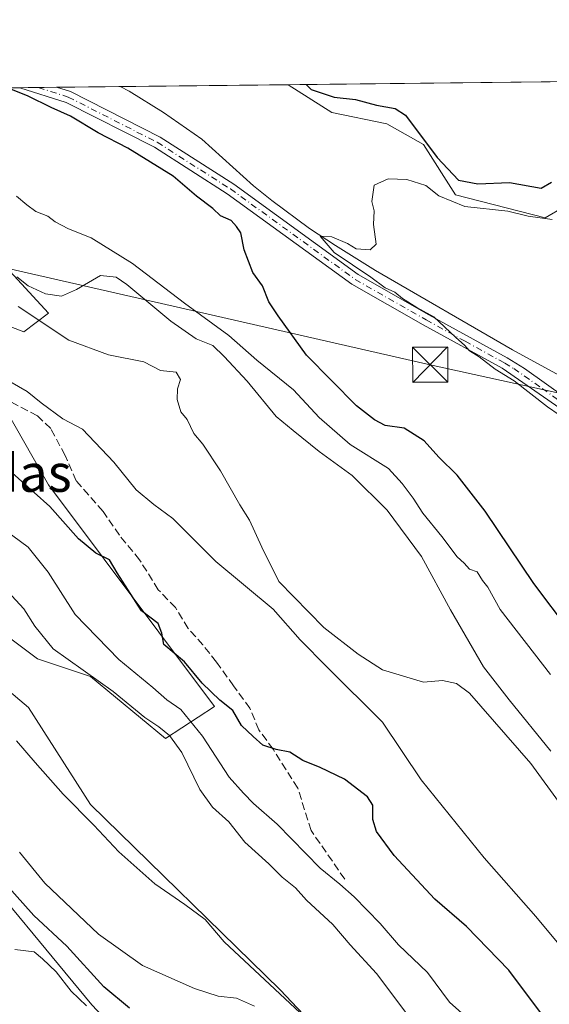
# Model space of a CAD drawing. Units: metres. Extents: x 576902 to 580353, y 4714978 to 4717330.
# Drawn here: x 579043 to 579156, y 4717120 to 4717330 of the extents above; entities that cross this region are included whole.
import ezdxf
from ezdxf.enums import TextEntityAlignment as Align

# ---------------------------------------------------------------- set-up
doc = ezdxf.new("R2010")
doc.units = ezdxf.units.M
doc.header["$MEASUREMENT"] = 0
doc.linetypes.add('DGN Style 3', pattern=[2.307223458686699, 1.648016756204785, -0.6592067024819142])
doc.linetypes.add('DGN Style 4', pattern=[2.6384748266838614, 1.318413404963828, -0.6592067024819142, 0.001648016756204785, -0.6592067024819142])
for name, color, linetype, lineweight in [('Camino Cxs', 7, 'Continuous', 0), ('Camino eje', 30, 'DGN Style 4', 13), ('Cima', 7, 'Continuous', 0), ('Comarca CxS', 21, 'Continuous', 0), ('Comunidad Autónoma CxS', 142, 'Continuous', 0), ('Corriente natural lineal', 142, 'Continuous', 13), ('Cultivos herbáceos CxS', 92, 'Continuous', 0), ('Cultivos leñosos CxS', 92, 'Continuous', 0), ('Curva de nivel maestra', 30, 'Continuous', 30), ('Curva de nivel normal', 30, 'Continuous', 0), ('Matorral CxS', 135, 'Continuous', 0), ('Municipio CxS', 4, 'Continuous', 0), ('Provincia CxS', 1, 'Continuous', 0), ('Senda', 7, 'DGN Style 3', 0), ('Tendido', 6, 'Continuous', 0), ('Texto cartográfico', 7, 'Continuous', 0), ('Torre de tendido puntual', 7, 'Continuous', 0)]:
    doc.layers.add(name, color=color, linetype=linetype, lineweight=lineweight)
doc.styles.add('Style-Arial', font='txt')

# ---------------------------------------------------------------- blocks, each defined once
blk = doc.blocks.new('*U7')
at = {"layer": 'Matorral CxS', "color": 135, "linetype": 'Continuous', "lineweight": 0}
for points in [[(579033.3183000004, 4717284.552100001, 584.5092000000004), (579048.9791000001, 4717267.583699999, 586.8962000000029), (579043.7587000001, 4717263.6677, 591.8686000000016), (579009.8271000005, 4717276.720100001, 595.4698999999965)], [(579038.5384999998, 4717249.310699999, 595.6349000000046), (579048.9782999996, 4717231.036699999, 598.936799999996), (579084.3174999999, 4717183.910900001, 601.0516000000061), (579073.8701, 4717177.097300001, 609.713499999998), (579057.9029000001, 4717190.247099999, 609.7862000000023), (579046.6316999998, 4717194.004100001, 611.8251000000018), (579031.8799000002, 4717205.0011, 614.3349000000017)], [(579026.9594999999, 4717198.674900001, 616.7477000000072), (579044.7528999997, 4717183.672499999, 613.1952000000019), (579057.9024999999, 4717163.0087, 613.7388000000064), (579098.2890999997, 4717123.5595, 615.1358999999939), (579114.2559000002, 4717106.6527, 615.7308000000048)], [(579058.1766999997, 4717120.367699999, 628.8822999999975), (579030.1183000002, 4717154.299900001, 627.2964999999967)]]:
    blk.add_polyline3d(points, dxfattribs=at)
blk = doc.blocks.new('*U9')
at = {"layer": 'Matorral CxS', "color": 135, "linetype": 'Continuous', "lineweight": 0}
for points in [[(579263.3967000004, 4717242.6271, 570.9616999999998), (579256.4703000002, 4717241.061100001, 568.9395999999979), (579240.4643000001, 4717248.0219, 568.3736999999965), (579222.1920999996, 4717268.9079, 572.1567000000068), (579211.6212999999, 4717269.705499999, 570.3047999999981), (579213.7714999998, 4717276.8729, 573.4121000000014), (579199.5734999999, 4717292.362299999, 574.2231000000029), (579199.8337000003, 4717292.644099999, 574.3542000000016), (579199.9637000002, 4717292.774300001, 574.4094999999943), (579203.2538999999, 4717295.843900001, 575.3638999999966), (579211.5733000003, 4717305.462300001, 577.9924000000028), (579200.5469000004, 4717311.8029, 578.4069000000018), (579189.6286000004, 4717317.262399999, 578.6670000000013), (579277.6163999997, 4717318.26, 599.6391000000004), (579279.9408999998, 4717317.0657, 599.7633999999962), (579295.7852999996, 4717308.810699999, 600.7063999999956), (579292.3903000001, 4717302.736300001, 597.6554999999935), (579286.5387000004, 4717296.3705, 593.4259000000021), (579267.1136999996, 4717289.823100001, 585.0982999999978), (579257.4741000002, 4717277.335100001, 579.6045000000013)], [(579166.3887, 4717294.723900001, 572.5341999999946), (579154.6772999996, 4717287.892899999, 571.7148000000016), (579135.6464999998, 4717292.772299999, 572.889599999995), (579128.8152999999, 4717303.508099999, 573.888300000006), (579121.0075000003, 4717307.899900001, 572.7636000000057), (579109.2960999999, 4717310.340100001, 572.7958000000071), (579100.0251000002, 4717316.1961, 573.3228999999993), (579099.9984999998, 4717316.246300001, 573.3405000000057), (579168.1764000002, 4717317.019200001, 577.8126000000047), (579168.8293000003, 4717313.755100001, 577.3690999999963), (579168.8290999997, 4717306.9235, 575.3496000000014)]]:
    blk.add_polyline3d(points, close=True, dxfattribs=at)
blk = doc.blocks.new('*U14')
at = {"layer": 'Cultivos herbáceos CxS', "color": 92, "linetype": 'Continuous', "lineweight": 0}
blk.add_polyline3d([(579030.1183000002, 4717154.299900001, 627.2964999999967), (579058.1766999997, 4717120.367699999, 628.8822999999975)], dxfattribs=at)
blk = doc.blocks.new('5TTEND')
at = {"layer": 'Cima', "color": 7, "linetype": 'Continuous', "lineweight": 0}
for p, q in [((-0.375, 0.3754), (0.375, -0.3746)), ((0.3720000000000001, 0.3784000000000001), (-0.3720000000000001, -0.3776))]:
    blk.add_line(p, q, dxfattribs=at)
at = {"layer": 'Cima', "color": 7, "linetype": 'Continuous', "lineweight": 0, "flags": 128}
blk.add_lwpolyline([(-0.375, -0.3746), (0.375, -0.3746), (0.375, 0.3754), (-0.375, 0.3754), (-0.3720000000000001, -0.3776)], dxfattribs=at)

msp = doc.modelspace()

# ---------------------------------------------------------------- linework, layer by layer
at = {"layer": 'Camino Cxs', "color": 7, "linetype": 'Continuous', "lineweight": 0, "extrusion": (0.2623277783128066, 0.002972618861683457, 0.9649742484971141), "elevation": 166477.8383184395, "flags": 128}
msp.add_lwpolyline([(4710451.641686733, -610153.9772871439), (4710451.641686733, -610162.1261106209)], dxfattribs=at)
at = {"layer": 'Camino Cxs', "color": 7, "linetype": 'Continuous', "lineweight": 0}
for points in [[(579157.8000999996, 4717247.4001, 569.8358000000007), (579145.5450999998, 4717255.8851, 570.2878000000055), (579128.7600999996, 4717265.110099999, 571.6342000000004), (579113.5800999999, 4717273.770099999, 572.0096999999951), (579087.0301000001, 4717293.040100001, 572.391499999998), (579071.5201000003, 4717302.9101, 573.3358000000007), (579052.7200999996, 4717312.4801, 574.934699999998), (579042.8553999999, 4717315.598400001, 576.213499999998), (579050.7182999998, 4717315.6876, 574.0757000000012), (579053.6501000002, 4717314.7601, 573.7795000000042), (579072.7401000002, 4717305.040100001, 572.7356), (579088.4101, 4717295.0701, 571.876099999994), (579114.9200999998, 4717275.840100001, 571.1643999999942), (579129.9600999998, 4717267.2601, 570.7768000000069), (579146.6300999997, 4717258.100099999, 569.3105999999971), (579150.3300999999, 4717255.8101, 569.2802999999985), (579159.1601, 4717249.5001, 569.008799999996)], [(579260.3200000003, 4717157.960200001, 562.5841999999975), (579251.6501000002, 4717165.710100001, 569.9182000000001), (579248.3300999999, 4717169.640100001, 569.564400000003), (579236.0900999998, 4717187.3301, 563.0899000000063), (579228.1201, 4717200.6501, 565.4572999999946), (579225.2801000001, 4717204.630100001, 564.215400000001), (579222.0701000001, 4717208.3101, 564.2023999999947), (579216.4901000002, 4717213.6501, 569.7075000000041), (579206.3400999998, 4717222.440099999, 589.2407999999997), (579200.9801000003, 4717227.390100001, 575.8944000000047), (579190.8601000002, 4717237.090100001, 568.0507999999973), (579187.0601000004, 4717238.5801, 568.8871000000072), (579178.1501000002, 4717238.470100001, 568.7400000000052), (579172.9600999998, 4717238.970100001, 568.6539000000049), (579169.9200999998, 4717240.0101, 568.7995999999986), (579165.4200999998, 4717242.4801, 569.0552000000025), (579157.8000999996, 4717247.4001, 569.8358000000007), (579145.5450999998, 4717255.8851, 570.2878000000055), (579128.7600999996, 4717265.110099999, 571.6342000000004), (579113.5800999999, 4717273.770099999, 572.0096999999951), (579087.0301000001, 4717293.040100001, 572.391499999998), (579071.5201000003, 4717302.9101, 573.3358000000007), (579052.7200999996, 4717312.4801, 574.934699999998), (579042.8553999999, 4717315.598400001, 576.213499999998)], [(579050.7182999998, 4717315.6875, 574.0757000000012), (579053.6501000002, 4717314.7601, 573.7795000000042), (579072.7401000002, 4717305.040100001, 572.7356), (579088.4101, 4717295.0701, 571.876099999994), (579114.9200999998, 4717275.840100001, 571.1643999999942), (579129.9600999998, 4717267.2601, 570.7768000000069), (579146.6300999997, 4717258.100099999, 569.3105999999971), (579150.3300999999, 4717255.8101, 569.2802999999985), (579159.1601, 4717249.5001, 569.008799999996)]]:
    msp.add_polyline3d(points, dxfattribs=at)
at = {"layer": 'Camino eje', "color": 30, "linetype": 'DGN Style 4', "lineweight": 13}
msp.add_polyline3d([(579046.7888000002, 4717315.642999999, 575.1597999999941), (579053.1851000004, 4717313.620100001, 574.3371000000043), (579072.1300999997, 4717303.975099999, 572.9032000000007), (579087.7200999996, 4717294.0551, 572.0720000000001), (579100.9751000004, 4717284.440099999, 571.7642000000051), (579114.2500999998, 4717274.8051, 571.5589999999938), (579129.3601000002, 4717266.1851, 571.1972999999998), (579137.6750999996, 4717261.620100001, 570.9320000000008), (579146.0875000004, 4717256.992500001, 569.7017000000051), (579148.0151000004, 4717255.800100001, 569.6885000000038), (579154.0651000004, 4717251.6051, 569.5418000000063), (579158.4801000003, 4717248.450099999, 569.3855999999942)], dxfattribs=at)
at = {"layer": 'Comarca CxS', "color": 21, "linetype": 'Continuous', "lineweight": 0, "flags": 128}
msp.add_lwpolyline([(577335.6537941477, 4714982.690431236), (576927.8700005794, 4714978.069982819), (576918.4730682055, 4715827.52476133), (576902.280000579, 4717291.329982792), (579221.740576294, 4717317.626490691), (580320.1900006047, 4717330.079982796), (580346.9200006053, 4715016.809982819), (578057.2899295645, 4714990.867025286)], close=True, dxfattribs=at)
at = {"layer": 'Comunidad Autónoma CxS', "color": 142, "linetype": 'Continuous', "lineweight": 0, "flags": 128}
msp.add_lwpolyline([(577335.6537941477, 4714982.690431236), (576927.8700005794, 4714978.069982819), (576918.4730682055, 4715827.52476133), (576902.280000579, 4717291.329982792), (579221.740576294, 4717317.626490691), (580320.1900006047, 4717330.079982796), (580346.9200006053, 4715016.809982819), (578057.2899295645, 4714990.867025286)], close=True, dxfattribs=at)
at = {"layer": 'Corriente natural lineal', "color": 142, "linetype": 'Continuous', "lineweight": 13}
msp.add_polyline3d([(579064.2191000005, 4717315.840600001, 571.9079999999958), (579064.2200999996, 4717315.840100001, 571.9079999999958), (579066.1401000004, 4717314.880100001, 571.8650999999954), (579073.4501, 4717310.290100001, 571.8073000000004), (579081.6601, 4717304.640100001, 571.4241000000038), (579092.6401000004, 4717294.7501, 570.9015000000073), (579096.5301000001, 4717291.610099999, 570.7606999999989), (579104.5401, 4717285.640100001, 570.7581999999966), (579110.0900999998, 4717281.9801, 570.4011000000028), (579118.5900999998, 4717276.720100001, 569.8842000000004), (579147.7301000003, 4717259.770099999, 568.7253999999957), (579171.8000999996, 4717246.700099999, 567.6558999999979), (579178.9600999998, 4717241.700099999, 566.8766000000032), (579179.5937999999, 4717240.986, 566.7483999999968)], dxfattribs=at)
at = {"layer": 'Cultivos herbáceos CxS', "color": 92, "linetype": 'Continuous', "lineweight": 0}
msp.add_polyline3d([(579155.1794999996, 4716983.4221, 633.8834999999963), (579132.4637000002, 4717010.685500001, 635.6705999999976), (579119.4137000004, 4717032.8739, 634.8148999999976), (579101.1448999997, 4717074.6381, 630.688599999994), (579058.1766999997, 4717120.367699999, 628.8822999999975), (579030.1183000002, 4717154.299900001, 627.2964999999967)], dxfattribs=at)
at = {"layer": 'Cultivos leñosos CxS', "color": 92, "linetype": 'Continuous', "lineweight": 0, "extrusion": (0.2033330699401563, 0.002305078569356193, 0.9791069141219976), "elevation": 129174.9424721541, "flags": 128}
msp.add_lwpolyline([(4710448.62532143, -619107.4664635086), (4710448.62532143, -619148.6056766534)], dxfattribs=at)
at = {"layer": 'Cultivos leñosos CxS', "color": 92, "linetype": 'Continuous', "lineweight": 0, "extrusion": (0.2763581609923629, 0.003133646952120919, 0.9610496069973177), "elevation": 175357.8424807687, "flags": 128}
msp.add_lwpolyline([(4710446.973423445, -607697.5819541939), (4710446.973423446, -607701.6749300663)], dxfattribs=at)
at = {"layer": 'Cultivos leñosos CxS', "color": 92, "linetype": 'Continuous', "lineweight": 0, "extrusion": (0.07964228401077093, 0.0009018937550278947, 0.9968231002465796), "elevation": 50942.776457032, "flags": 128}
msp.add_lwpolyline([(4710456.314147422, -630371.742785115), (4710456.314147422, -630375.685161607)], dxfattribs=at)
at = {"layer": 'Cultivos leñosos CxS', "color": 92, "linetype": 'Continuous', "lineweight": 0, "extrusion": (0.09217625249787184, 0.001045230850457359, 0.9957421583763129), "elevation": 58876.12669102696, "flags": 128}
msp.add_lwpolyline([(4710446.71906973, -629756.0376197399), (4710446.71906973, -629769.5977245282)], dxfattribs=at)
at = {"layer": 'Cultivos leñosos CxS', "color": 92, "linetype": 'Continuous', "lineweight": 0, "extrusion": (-0.04000059912027125, -0.0004534609419390587, 0.9991995528637879), "elevation": -24730.58398773574, "flags": 128}
msp.add_lwpolyline([(-4710448.69673299, 632017.3347061995), (-4710448.69673299, 632053.1443688797)], dxfattribs=at)
at = {"layer": 'Cultivos leñosos CxS', "color": 92, "linetype": 'Continuous', "lineweight": 0}
for points in [[(579002.5784, 4717315.141799999, 582.9686999999976), (579099.9984999998, 4717316.246300001, 573.3405000000057), (579100.0251000002, 4717316.1961, 573.3228999999993), (579109.2960999999, 4717310.340100001, 572.7958000000071), (579121.0075000003, 4717307.899900001, 572.7636000000057), (579128.8152999999, 4717303.508099999, 573.888300000006), (579135.6464999998, 4717292.772299999, 572.889599999995), (579154.6772999996, 4717287.892899999, 571.7148000000016), (579166.3887, 4717294.723900001, 572.5341999999946)], [(579099.9983999999, 4717316.246400001, 573.3405000000057), (579100.0251000002, 4717316.1961, 573.3228999999993), (579109.2960999999, 4717310.340100001, 572.7958000000071), (579121.0075000003, 4717307.899900001, 572.7636000000057), (579128.8152999999, 4717303.508099999, 573.888300000006), (579135.6464999998, 4717292.772299999, 572.889599999995), (579154.6772999996, 4717287.892899999, 571.7148000000016), (579166.3887, 4717294.723900001, 572.5341999999946), (579168.8290999997, 4717306.9235, 575.3496000000014), (579168.8293000003, 4717313.755100001, 577.3690999999963), (579168.1764000002, 4717317.019300001, 577.8126000000047)], [(579009.8271000005, 4717276.720100001, 595.4698999999965), (579043.7587000001, 4717263.6677, 591.8686000000016), (579048.9791000001, 4717267.583699999, 586.8962000000029), (579033.3183000004, 4717284.552100001, 584.5092000000004)], [(579033.3183000004, 4717284.552100001, 584.5092000000004), (579048.9791000001, 4717267.583699999, 586.8962000000029), (579043.7587000001, 4717263.6677, 591.8686000000016), (579009.8271000005, 4717276.720100001, 595.4698999999965)], [(579031.8799000002, 4717205.0011, 614.3349000000017), (579046.6316999998, 4717194.004100001, 611.8251000000018), (579057.9029000001, 4717190.247099999, 609.7862000000023), (579073.8701, 4717177.097300001, 609.713499999998), (579084.3174999999, 4717183.910900001, 601.0516000000061), (579048.9782999996, 4717231.036699999, 598.936799999996), (579038.5384999998, 4717249.310699999, 595.6349000000046)], [(579038.5384999998, 4717249.310699999, 595.6349000000046), (579048.9782999996, 4717231.036699999, 598.936799999996), (579084.3174999999, 4717183.910900001, 601.0516000000061), (579073.8701, 4717177.097300001, 609.713499999998), (579057.9029000001, 4717190.247099999, 609.7862000000023), (579046.6316999998, 4717194.004100001, 611.8251000000018), (579031.8799000002, 4717205.0011, 614.3349000000017)], [(579114.2559000002, 4717106.6527, 615.7308000000048), (579098.2890999997, 4717123.5595, 615.1358999999939), (579057.9024999999, 4717163.0087, 613.7388000000064), (579044.7528999997, 4717183.672499999, 613.1952000000019), (579026.9594999999, 4717198.674900001, 616.7477000000072)], [(579026.9594999999, 4717198.674900001, 616.7477000000072), (579044.7528999997, 4717183.672499999, 613.1952000000019), (579057.9024999999, 4717163.0087, 613.7388000000064), (579098.2890999997, 4717123.5595, 615.1358999999939), (579114.2559000002, 4717106.6527, 615.7308000000048), (579129.2830999997, 4717085.049900001, 615.8178999999947), (579138.6760999998, 4717078.4749, 615.0608999999968), (579140.8765000004, 4717086.541300001, 613.5437999999995)]]:
    msp.add_polyline3d(points, dxfattribs=at)
at = {"layer": 'Curva de nivel maestra', "color": 30, "linetype": 'Continuous', "lineweight": 30, "flags": 128}
for points, elevation in [([(579103.8505999995, 4717316.289899999), (579104.9000000004, 4717315.2501), (579109.7999999998, 4717313.5601), (579114.3300000001, 4717313.0601), (579118.7999999998, 4717311.880100001), (579122.7599999999, 4717311.1601), (579125, 4717309.7601), (579131.6900000004, 4717300.770099999), (579136.2599999999, 4717295.940099999), (579140.4000000004, 4717295.140100001), (579147.0800000001, 4717295.4001), (579153.8600000005, 4717294.2401), (579156.0599999996, 4717295.4901)], 575), ([(579159.8799999999, 4717199.9901), (579152.3099999996, 4717210.090100001), (579141.9400000004, 4717225.470100001), (579135.9800000004, 4717233.100099999), (579132.0899999999, 4717236.940099999), (579128.9800000004, 4717240.4101), (579124.7000000002, 4717243.130100001), (579120.6699999999, 4717243.690099999), (579118.4000000004, 4717244.870100001), (579114.5199999996, 4717247.880100001), (579103.8799999999, 4717258.640100001), (579097.8600000005, 4717267.040100001), (579095.9199999999, 4717270.020099999), (579094.5499999998, 4717273.4001), (579092.5, 4717276.270099999), (579090.6399999997, 4717281.0701), (579089.9299999997, 4717284.690099999), (579088.9900000002, 4717286.090100001), (579087.8799999999, 4717287.3101), (579085.5899999999, 4717288.360099999), (579083.9800000004, 4717289.9001), (579080.5199999996, 4717292.550100001), (579075.5, 4717296.7401), (579065.9000000004, 4717302.7401), (579059.5700000003, 4717305.9801), (579053.7000000002, 4717309.540100001), (579049.54, 4717311.390100001), (579044.6299999999, 4717313.790100001), (579040.6500000004, 4717315.4001)], 575), ([(579154.79, 4717117.3101), (579146.9800000004, 4717127.780099999), (579137.9299999997, 4717137.040100001), (579131.25, 4717142.9001), (579122.5700000003, 4717152.1801), (579118.7699999996, 4717157.270099999), (579118.04, 4717159.8201), (579118, 4717162.860099999), (579116.9100000003, 4717164.690099999), (579111.9900000002, 4717168.4301), (579106.8200000003, 4717170.9301), (579103.1399999997, 4717172.420100001), (579100.3499999996, 4717174.140100001), (579097.4400000004, 4717174.720100001), (579094.6200000001, 4717175.670100001), (579092.54, 4717177.5001), (579090.0899999999, 4717179.8301), (579088.1900000004, 4717183.0601), (579085.4800000004, 4717185.2601), (579081.7300000004, 4717188.840100001), (579077.9199999999, 4717193.360099999), (579073.54, 4717197.100099999), (579073.0800000001, 4717199.4801), (579072.3399999999, 4717201.550100001), (579068.7599999999, 4717204.280099999), (579063.5700000003, 4717212.340100001), (579062, 4717215.110099999), (579059.0899999999, 4717216.530099999), (579055.3799999999, 4717219.5601), (579049.2800000003, 4717226.4801), (579039.2999999998, 4717235.380100001)], 600), ([(579066.2000000002, 4717119.640100001), (579060.7400000002, 4717124.2401), (579052.8600000005, 4717132.890100001), (579045.8899999997, 4717139.390100001), (579039.9900000002, 4717146.020099999)], 625)]:
    msp.add_lwpolyline(points, dxfattribs=dict(at, elevation=elevation))
at = {"layer": 'Curva de nivel normal', "color": 30, "linetype": 'Continuous', "lineweight": 0, "flags": 128}
for points, elevation in [([(579156.2000000002, 4717287.530099999), (579151.0899999999, 4717288.270099999), (579146.7300000004, 4717289.340100001), (579137.5899999999, 4717290.340100001), (579132.0999999996, 4717292.610099999), (579129.3399999999, 4717294.770099999), (579125.2800000003, 4717296.050100001), (579121.3200000003, 4717296.190099999), (579118.3399999999, 4717294.840100001), (579117.8300000001, 4717291.360099999), (579118.2800000003, 4717289.380100001), (579118.1699999999, 4717286.4801), (579118.7199999997, 4717282.3101), (579117.4400000004, 4717281.0801), (579114.5099999999, 4717281.280099999), (579112.6600000003, 4717282.420100001), (579109.3200000003, 4717283.860099999), (579106.7999999998, 4717283.9901), (579109.7599999999, 4717280.530099999), (579117.5999999996, 4717275.2601), (579120.6399999997, 4717273.0101), (579122.7300000004, 4717272.0701), (579124.3200000003, 4717270.7501), (579127.3799999999, 4717268.8201), (579131.0300000003, 4717266.8101), (579135.6500000004, 4717262.470100001), (579137.6299999999, 4717260.7401), (579138.5800000001, 4717259.5601), (579140.6799999997, 4717258.280099999), (579144.0499999998, 4717255.690099999), (579148.0800000001, 4717253.1801), (579155.2300000004, 4717247.670100001), (579160.1500000004, 4717244.2501)], 570.0000000000001), ([(579155.8300000001, 4717190.720100001), (579145.0999999996, 4717204.5601), (579142.5199999996, 4717209.300100001), (579141.3799999999, 4717210.7401), (579140.2100000001, 4717212.530099999), (579138.5700000003, 4717213.1501), (579137.4500000002, 4717214.360099999), (579135.9900000002, 4717215.7401), (579132.6900000004, 4717220.100099999), (579128.6900000004, 4717225.020099999), (579126.6299999999, 4717228.210100001), (579124.2400000002, 4717231.350099999), (579121.3300000001, 4717234.520099999), (579113.1799999997, 4717239.620100001), (579106.6200000001, 4717245.390100001), (579101.1200000001, 4717251.3101), (579093.3200000003, 4717257.620100001), (579087.3600000005, 4717262.840100001), (579077.9500000002, 4717269.7601), (579066.8499999996, 4717278.1601), (579058.0800000001, 4717283.630100001), (579053.2100000001, 4717285.5701), (579050.3799999999, 4717287.040100001), (579048.8200000003, 4717288.2401), (579046.3099999996, 4717289.280099999), (579044.3600000005, 4717290.6501), (579042.2000000002, 4717292.5101)], 580), ([(579155.9000000004, 4717174.350099999), (579147.0300000003, 4717185.300100001), (579141.5800000001, 4717192.340100001), (579134.54, 4717204.4801), (579128.3600000005, 4717215.800100001), (579121.0999999996, 4717225.670100001), (579113.6500000004, 4717233.030099999), (579106.5899999999, 4717238.1801), (579101.0599999996, 4717242.610099999), (579097.4800000004, 4717245.640100001), (579091.2999999998, 4717253.1601), (579086.3799999999, 4717258.370100001), (579083.9500000002, 4717260.700099999), (579080.3899999997, 4717262.1501), (579075.04, 4717265.880100001), (579065.6399999997, 4717273.7401), (579063.3700000001, 4717275.2401), (579060.04, 4717275.610099999), (579054.9800000004, 4717272.6601), (579051.7400000002, 4717271.2501), (579048.3200000003, 4717271.690099999), (579044.6799999997, 4717273.420100001), (579042.2199999997, 4717275.3101)], 585), ([(579042.5199999996, 4717269.050100001), (579053.3399999999, 4717261.880100001), (579061.79, 4717258.7401), (579069.2699999996, 4717257.2501), (579072.8099999996, 4717255.380100001), (579076.1699999999, 4717255.040100001), (579077.1100000005, 4717253.4901), (579076.4400000004, 4717251.4901), (579076.3600000005, 4717249.2601), (579077.1200000001, 4717246.5801), (579078.4800000004, 4717244.9901), (579079.9100000003, 4717242.0101), (579081.8499999996, 4717239.700099999), (579085.6100000005, 4717234.040100001), (579089.6799999997, 4717226.790100001), (579091.75, 4717223.530099999), (579094.3799999999, 4717217.8201), (579098.0499999998, 4717210.4901), (579107.5700000003, 4717200.6801), (579114.9000000004, 4717195.0101), (579120.0899999999, 4717191.6601), (579128.79, 4717189.0601), (579132.8700000001, 4717189.440099999), (579135.8600000005, 4717188.8101), (579138.5800000001, 4717186.690099999), (579151.6200000001, 4717171.7301), (579164.5899999999, 4717154.040100001)], 590), ([(579174.9600000001, 4717118.2301), (579170.3799999999, 4717121.090100001), (579158.3399999999, 4717132.460100001), (579152.75, 4717139.200099999), (579141.7400000002, 4717151.640100001), (579128.3399999999, 4717168.2401), (579120.0800000001, 4717180.5801), (579108.2800000003, 4717192.280099999), (579102.5899999999, 4717198.090100001), (579096.79, 4717204.5701), (579084.6299999999, 4717214.7401), (579075.4699999997, 4717223.920100001), (579071.4199999999, 4717226.860099999), (579067.6600000003, 4717229.9901), (579062.9000000004, 4717235.9001), (579056.1900000004, 4717242.950099999), (579052.0300000003, 4717245.120100001), (579047.4500000002, 4717248.540100001), (579044.4800000004, 4717250.9101), (579034.3099999996, 4717256.7601)], 595), ([(579140.1699999999, 4717115.7501), (579134.3399999999, 4717120.9301), (579129.6600000003, 4717127.2401), (579123.5199999996, 4717133.1601), (579119.5499999998, 4717137.6801), (579114.04, 4717143.4001), (579111, 4717146.100099999), (579106.8399999999, 4717149.470100001), (579097.6900000004, 4717158.870100001), (579092.6200000001, 4717163.210100001), (579090.4699999997, 4717165.420100001), (579087.4199999999, 4717168.8201), (579081.7999999998, 4717177.5801), (579077.1299999999, 4717183.2301), (579074.2000000002, 4717185.300100001), (579071.2199999997, 4717187.9301), (579063.9299999997, 4717193.9101), (579054.6500000004, 4717203.440099999), (579048.9500000002, 4717212.5001), (579044.6299999999, 4717217.790100001), (579036.1500000004, 4717224.020099999)], 605), ([(579125.04, 4717118.780099999), (579118.7800000003, 4717127.0601), (579113.2000000002, 4717133.1801), (579109.4800000004, 4717137.4801), (579103.9299999997, 4717142.690099999), (579101.5899999999, 4717145.3101), (579098.7400000002, 4717147.520099999), (579095.9100000003, 4717150.360099999), (579090.7999999998, 4717155.030099999), (579087.3799999999, 4717159.300100001), (579083.8899999997, 4717162.460100001), (579081.1900000004, 4717166.210100001), (579077.3399999999, 4717174.100099999), (579074.7100000001, 4717177.720100001), (579072.4800000004, 4717179.5801), (579069.4600000001, 4717181.5601), (579062.7400000002, 4717187.0601), (579049.9699999997, 4717196.140100001), (579046.0999999996, 4717201.0001), (579043.75, 4717204.700099999), (579041.1799999997, 4717207.460100001)], 610), ([(579102.5499999998, 4717118.6601), (579086.3899999997, 4717133.790100001), (579082.3099999996, 4717138.530099999), (579078.04, 4717141.720100001), (579071.6500000004, 4717146.120100001), (579063.9800000004, 4717152.960100001), (579058.6200000001, 4717158.590100001), (579052.1100000005, 4717165.210100001), (579046.1600000003, 4717171.9301), (579042.1699999999, 4717176.610099999)], 615), ([(579092.8499999996, 4717120.0701), (579089.0199999996, 4717121.800100001), (579085.1200000001, 4717122.2301), (579080.0599999996, 4717123.8301), (579069.0099999999, 4717128.780099999), (579059.6399999997, 4717135.4001), (579048.2000000002, 4717146.300100001), (579042.7999999998, 4717152.9001)], 620), ([(579057.0800000001, 4717120.1801), (579053.8300000001, 4717123.270099999), (579050.5999999996, 4717127.370100001), (579047.7199999997, 4717130.1501), (579045.9100000003, 4717131.670100001), (579041.7999999998, 4717132.140100001)], 630)]:
    msp.add_lwpolyline(points, dxfattribs=dict(at, elevation=elevation))
at = {"layer": 'Matorral CxS', "color": 135, "linetype": 'Continuous', "lineweight": 0, "extrusion": (-0.06544551310124264, -0.0007420202386243449, 0.9978558684604107), "elevation": -40827.72948288212, "flags": 128}
msp.add_lwpolyline([(-4710447.665105626, 631225.4703754736), (-4710447.665105625, 631293.7991633737)], dxfattribs=at)
at = {"layer": 'Matorral CxS', "color": 135, "linetype": 'Continuous', "lineweight": 0}
for points in [[(579099.9983999999, 4717316.246400001, 573.3405000000057), (579100.0251000002, 4717316.1961, 573.3228999999993), (579109.2960999999, 4717310.340100001, 572.7958000000071), (579121.0075000003, 4717307.899900001, 572.7636000000057), (579128.8152999999, 4717303.508099999, 573.888300000006), (579135.6464999998, 4717292.772299999, 572.889599999995), (579154.6772999996, 4717287.892899999, 571.7148000000016), (579166.3887, 4717294.723900001, 572.5341999999946), (579168.8290999997, 4717306.9235, 575.3496000000014), (579168.8293000003, 4717313.755100001, 577.3690999999963), (579168.1764000002, 4717317.019300001, 577.8126000000047)], [(579033.3183000004, 4717284.552100001, 584.5092000000004), (579048.9791000001, 4717267.583699999, 586.8962000000029), (579043.7587000001, 4717263.6677, 591.8686000000016), (579009.8271000005, 4717276.720100001, 595.4698999999965)], [(579038.5384999998, 4717249.310699999, 595.6349000000046), (579048.9782999996, 4717231.036699999, 598.936799999996), (579084.3174999999, 4717183.910900001, 601.0516000000061), (579073.8701, 4717177.097300001, 609.713499999998), (579057.9029000001, 4717190.247099999, 609.7862000000023), (579046.6316999998, 4717194.004100001, 611.8251000000018), (579031.8799000002, 4717205.0011, 614.3349000000017)], [(579026.9594999999, 4717198.674900001, 616.7477000000072), (579044.7528999997, 4717183.672499999, 613.1952000000019), (579057.9024999999, 4717163.0087, 613.7388000000064), (579098.2890999997, 4717123.5595, 615.1358999999939), (579114.2559000002, 4717106.6527, 615.7308000000048), (579129.2830999997, 4717085.049900001, 615.8178999999947), (579138.6760999998, 4717078.4749, 615.0608999999968), (579140.8765000004, 4717086.541300001, 613.5437999999995)], [(579155.1794999996, 4716983.4221, 633.8834999999963), (579132.4637000002, 4717010.685500001, 635.6705999999976), (579119.4137000004, 4717032.8739, 634.8148999999976), (579101.1448999997, 4717074.6381, 630.688599999994), (579058.1766999997, 4717120.367699999, 628.8822999999975), (579030.1183000002, 4717154.299900001, 627.2964999999967)]]:
    msp.add_polyline3d(points, dxfattribs=at)
at = {"layer": 'Municipio CxS', "color": 4, "linetype": 'Continuous', "lineweight": 0, "flags": 128}
msp.add_lwpolyline([(576902.280000579, 4717291.329982792), (579221.740576294, 4717317.626490691)], dxfattribs=at)
at = {"layer": 'Provincia CxS', "color": 1, "linetype": 'Continuous', "lineweight": 0, "flags": 128}
msp.add_lwpolyline([(577335.6537941477, 4714982.690431236), (576927.8700005794, 4714978.069982819), (576918.4730682055, 4715827.52476133), (576902.280000579, 4717291.329982792), (579221.740576294, 4717317.626490691), (580320.1900006047, 4717330.079982796), (580346.9200006053, 4715016.809982819), (578057.2899295645, 4714990.867025286)], close=True, dxfattribs=at)
at = {"layer": 'Senda', "color": 7, "linetype": 'DGN Style 3', "lineweight": 0}
msp.add_polyline3d([(579112.0351, 4717147.1527, 605.3184000000037), (579104.8913000004, 4717157.4715, 603.5819000000047), (579102.0336999996, 4717166.520300001, 601.2583000000013), (579096.7949000001, 4717174.7753, 600.3435000000027), (579093.7786999998, 4717178.902899999, 599.9967999999935), (579091.8737000005, 4717183.5067, 599.3840999999958), (579088.3812999995, 4717188.269099999, 598.8708999999944), (579084.7298999997, 4717193.349099999, 598.9619999999995), (579081.8724999996, 4717197.000299999, 598.477899999998), (579078.6974999999, 4717200.492900001, 598.2578000000067), (579075.9987000005, 4717204.937899999, 597.9839000000065), (579072.3475000003, 4717208.7479, 597.899900000004), (579068.3787000002, 4717215.097899999, 597.5047999999952), (579064.0925000003, 4717220.3367, 597.318499999994), (579060.5998999998, 4717225.4167, 596.6276999999973), (579054.8849, 4717231.9255, 596.6695000000036), (579052.5037000002, 4717237.322899999, 595.9524999999994), (579049.4873000003, 4717243.037900001, 595.9523000000045), (579046.6299000002, 4717245.7367, 595.8696999999956), (579040.9149000002, 4717248.752900001, 595.8754999999946)], dxfattribs=at)
at = {"layer": 'Tendido', "color": 6, "linetype": 'Continuous', "lineweight": 0}
msp.add_polyline3d([(578876.8362999996, 4717313.716200001, 615.0519000000058), (578976.6325000003, 4717291.649, 602.0400999999983), (579130.2235000003, 4717256.644500001, 575.8113000000012), (579307.2400000002, 4717217.75, 570.7949999999983), (579433.1500000004, 4717114.77, 562.0264000000025), (579561.7599999999, 4717010.02, 551.7056000000011), (579707.1299999999, 4716891.66, 549.2088999999978), (579837.8622000003, 4716785.257400001, 546.478099999993)], dxfattribs=at)

# ---------------------------------------------------------------- block references
at = {"layer": 'Cultivos herbáceos CxS', "color": 92, "linetype": 'Continuous', "lineweight": 0}
msp.add_blockref('*U14', (0, 0), dxfattribs=at)
at = {"layer": 'Matorral CxS', "color": 135, "linetype": 'Continuous', "lineweight": 0}
for name in ['*U9', '*U7']:
    msp.add_blockref(name, (0, 0), dxfattribs=at)
at = {"layer": 'Torre de tendido puntual', "color": 7, "linetype": 'Continuous', "lineweight": 0, "xscale": 10, "yscale": 10, "zscale": 10}
msp.add_blockref('5TTEND', (579130.2235000003, 4717256.644500001, 575.8113000000012), dxfattribs=at)

# ---------------------------------------------------------------- texts
at = {"layer": 'Texto cartográfico', "color": 7, "linetype": 'Continuous', "lineweight": 0, "style": 'Style-Arial'}
msp.add_text('Las Correadas', height=8, dxfattribs=at).set_placement((579017.9907914636, 4717233.58015), align=Align.MIDDLE_CENTER)

doc.saveas('drawing.dxf')
